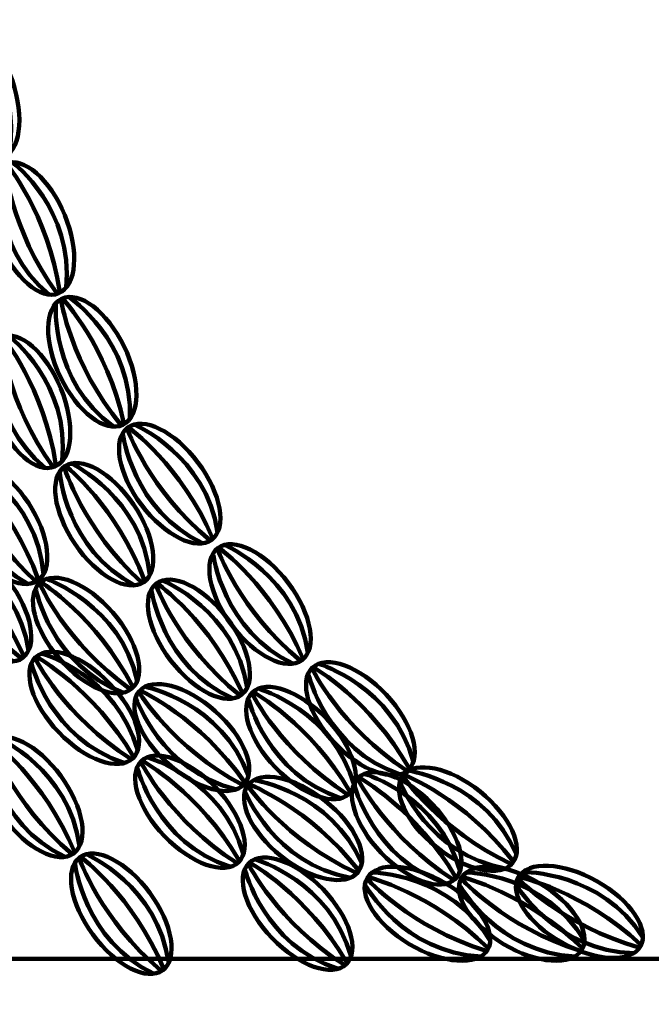
# Model space of a CAD drawing. Units: inches. Extents: x -10.9 to 21.2, y -16.3 to 24.7.
# Drawn here: x 9.1 to 14.1, y -6.4 to 1.4 of the extents above; entities that cross this region are included whole.
import ezdxf

# ---------------------------------------------------------------- set-up
doc = ezdxf.new("R2010")
doc.units = ezdxf.units.IN
doc.header["$MEASUREMENT"] = 0
doc.layers.add('Layer 1', color=7, linetype='Continuous')

# ---------------------------------------------------------------- blocks, each defined once
blk = doc.blocks.new('block 19')
at = {"layer": 'Layer 1', "color": 18, "lineweight": 100, "true_color": 0x020202}
blk.add_open_spline([(13.6424, -5.4216), (13.91, -5.572), (14.065, -5.8033), (13.9891, -5.9382), (13.9134, -6.0729), (13.6352, -6.0602), (13.3677, -5.9097), (13.1002, -5.7592), (12.9451, -5.5279), (13.021, -5.3932), (13.0966, -5.2583), (13.3751, -5.271), (13.6424, -5.4216)], degree=3, knots=[0, 0, 0, 0, 1, 1, 1, 2, 2, 2, 3, 3, 3, 4, 4, 4, 4], dxfattribs=at)
for points in [[(13.0651, -5.35), (13.0651, -5.35), (13.6788, -5.3449), (14.0088, -5.8677)], [(13.0066, -5.4542), (13.0066, -5.4542), (13.3204, -5.9815), (13.9387, -5.9923)], [(13.0194, -5.4015), (13.0194, -5.4015), (13.3723, -5.7769), (13.9773, -5.9473)], [(13.0268, -5.3886), (13.0268, -5.3886), (13.5308, -5.4953), (13.9905, -5.9242)]]:
    blk.add_open_spline(points, degree=3, dxfattribs=at)
blk = doc.blocks.new('block 20')
at = {"layer": 'Layer 1', "color": 18, "lineweight": 100, "true_color": 0x020202}
blk.add_open_spline([(12.7176, -4.7113), (12.9572, -4.9033), (13.0726, -5.1568), (12.9759, -5.2774), (12.8792, -5.3981), (12.6067, -5.3403), (12.3672, -5.1484), (12.1281, -4.9564), (12.0123, -4.7029), (12.1091, -4.5823), (12.2058, -4.4618), (12.4783, -4.5195), (12.7176, -4.7113)], degree=3, knots=[0, 0, 0, 0, 1, 1, 1, 2, 2, 2, 3, 3, 3, 4, 4, 4, 4], dxfattribs=at)
for points in [[(12.1063, -4.5902), (12.1063, -4.5902), (12.3933, -5.0181), (12.9628, -5.2845)], [(12.1156, -4.5787), (12.1156, -4.5787), (12.5956, -4.7657), (12.9793, -5.2637)], [(12.1597, -4.5469), (12.1597, -4.5469), (12.7662, -4.6416), (13.0068, -5.2111)], [(12.085, -4.6403), (12.085, -4.6403), (12.3092, -5.2116), (12.9172, -5.3225)]]:
    blk.add_open_spline(points, degree=3, dxfattribs=at)
blk = doc.blocks.new('block 21')
at = {"layer": 'Layer 1', "color": 18, "lineweight": 100, "true_color": 0x020202}
blk.add_open_spline([(11.9736, -3.9424), (12.1835, -4.1663), (12.2622, -4.4334), (12.1496, -4.5393), (12.0367, -4.6451), (11.775, -4.5494), (11.5652, -4.3256), (11.3555, -4.1018), (11.2765, -3.8346), (11.3893, -3.729), (11.5021, -3.623), (11.7638, -3.7186), (11.9736, -3.9424)], degree=3, knots=[0, 0, 0, 0, 1, 1, 1, 2, 2, 2, 3, 3, 3, 4, 4, 4, 4], dxfattribs=at)
for points in [[(11.3856, -3.7364), (11.3856, -3.7364), (11.6094, -4.2004), (12.1355, -4.5445)], [(11.3963, -3.7261), (11.3963, -3.7261), (11.8452, -3.9793), (12.1548, -4.5263)], [(11.4446, -3.701), (11.4446, -3.701), (12.0314, -3.8803), (12.1894, -4.4781)], [(11.3572, -3.7829), (11.3572, -3.7829), (11.4987, -4.38), (12.0851, -4.5758)]]:
    blk.add_open_spline(points, degree=3, dxfattribs=at)
blk = doc.blocks.new('block 22')
at = {"layer": 'Layer 1', "color": 18, "lineweight": 100, "true_color": 0x020202}
blk.add_open_spline([(11.1977, -3.0565), (11.3818, -3.3019), (11.4311, -3.576), (11.3073, -3.6688), (11.1835, -3.7618), (10.9341, -3.6381), (10.7497, -3.3928), (10.5654, -3.1472), (10.5164, -2.8732), (10.64, -2.7802), (10.7638, -2.6875), (11.0133, -2.8112), (11.1977, -3.0565)], degree=3, knots=[0, 0, 0, 0, 1, 1, 1, 2, 2, 2, 3, 3, 3, 4, 4, 4, 4], dxfattribs=at)
for points in [[(10.6355, -2.7873), (10.6355, -2.7873), (10.8074, -3.2731), (11.2927, -3.6725)], [(10.6474, -2.7785), (10.6474, -2.7785), (11.0658, -3.0791), (11.3139, -3.6566)], [(10.6979, -2.7586), (10.6979, -2.7586), (11.262, -3.0009), (11.3535, -3.6123)], [(10.6022, -2.8305), (10.6022, -2.8305), (10.6777, -3.4395), (11.2393, -3.6982)]]:
    blk.add_open_spline(points, degree=3, dxfattribs=at)
blk = doc.blocks.new('block 23')
at = {"layer": 'Layer 1', "color": 18, "lineweight": 100, "true_color": 0x020202}
blk.add_open_spline([(10.4813, -2.1015), (10.6657, -2.3468), (10.7147, -2.6211), (10.5911, -2.7141), (10.4673, -2.8069), (10.2178, -2.6832), (10.0334, -2.4378), (9.8493, -2.1924), (9.8002, -1.9181), (9.9238, -1.8255), (10.0476, -1.7325), (10.2972, -1.8561), (10.4813, -2.1015)], degree=3, knots=[0, 0, 0, 0, 1, 1, 1, 2, 2, 2, 3, 3, 3, 4, 4, 4, 4], dxfattribs=at)
for points in [[(9.9192, -1.8325), (9.9192, -1.8325), (10.0912, -2.3182), (10.5766, -2.7177)], [(9.931, -1.8235), (9.931, -1.8235), (10.3495, -2.1241), (10.5978, -2.7017)], [(9.9817, -1.8037), (9.9817, -1.8037), (10.5456, -2.0461), (10.6373, -2.6574)], [(9.886, -1.8756), (9.886, -1.8756), (9.9614, -2.4847), (10.523, -2.7433)]]:
    blk.add_open_spline(points, degree=3, dxfattribs=at)
blk = doc.blocks.new('block 24')
at = {"layer": 'Layer 1', "color": 18, "lineweight": 100, "true_color": 0x020202}
blk.add_open_spline([(9.8955, -1.1812), (10.0293, -1.4573), (10.0251, -1.7358), (9.8858, -1.8033), (9.7467, -1.8707), (9.5255, -1.7018), (9.3916, -1.4256), (9.2577, -1.1493), (9.262, -0.871), (9.401, -0.8037), (9.5403, -0.736), (9.7617, -0.9052), (9.8955, -1.1812)], degree=3, knots=[0, 0, 0, 0, 1, 1, 1, 2, 2, 2, 3, 3, 3, 4, 4, 4, 4], dxfattribs=at)
for points in [[(9.3545, -0.8454), (9.3545, -0.8454), (9.3119, -1.4577), (9.8136, -1.819)], [(9.3953, -0.8095), (9.3953, -0.8095), (9.4711, -1.3191), (9.8711, -1.8041)], [(9.4086, -0.8031), (9.4086, -0.8031), (9.7619, -1.178), (9.8949, -1.7926)], [(9.4621, -0.7932), (9.4621, -0.7932), (9.9692, -1.139), (9.9422, -1.7567)]]:
    blk.add_open_spline(points, degree=3, dxfattribs=at)
blk = doc.blocks.new('block 25')
at = {"layer": 'Layer 1', "color": 18, "lineweight": 100, "true_color": 0x020202}
blk.add_open_spline([(9.4252, -0.14), (9.5415, -0.4239), (9.5198, -0.7017), (9.3766, -0.7603), (9.2336, -0.8188), (9.0233, -0.6362), (8.9071, -0.3522), (8.7909, -0.0683), (8.8124, 0.2094), (8.9555, 0.268), (9.0987, 0.3266), (9.309, 0.144), (9.4252, -0.14)], degree=3, knots=[0, 0, 0, 0, 1, 1, 1, 2, 2, 2, 3, 3, 3, 4, 4, 4, 4], dxfattribs=at)
for points in [[(8.9494, 0.2624), (8.9494, 0.2624), (8.9929, -0.251), (9.3618, -0.7603)], [(8.963, 0.268), (8.963, 0.268), (9.292, -0.1285), (9.3863, -0.7501)], [(9.017, 0.2743), (9.017, 0.2743), (9.5014, -0.1026), (9.4356, -0.7172)], [(8.9063, 0.2289), (8.9063, 0.2289), (8.8255, -0.3794), (9.3035, -0.7713)]]:
    blk.add_open_spline(points, degree=3, dxfattribs=at)
blk = doc.blocks.new('block 26')
at = {"layer": 'Layer 1', "color": 18, "lineweight": 100, "true_color": 0x020202}
blk.add_open_spline([(9.0105, 0.9242), (9.1095, 0.6336), (9.071, 0.3578), (8.9246, 0.3079), (8.7783, 0.258), (8.5794, 0.453), (8.4804, 0.7436), (8.3815, 1.0339), (8.4199, 1.3099), (8.5664, 1.3597), (8.7128, 1.4095), (8.9117, 1.2145), (9.0105, 0.9242)], degree=3, knots=[0, 0, 0, 0, 1, 1, 1, 2, 2, 2, 3, 3, 3, 4, 4, 4, 4], dxfattribs=at)
for points in [[(8.5597, 1.3543), (8.5597, 1.3543), (8.5723, 0.8394), (8.9096, 0.309)], [(8.5738, 1.3592), (8.5738, 1.3592), (8.8783, 0.9436), (8.9349, 0.3175)], [(8.6281, 1.3624), (8.6281, 1.3624), (9.0889, 0.957), (8.9861, 0.3473)], [(8.5149, 1.3238), (8.5149, 1.3238), (8.3974, 0.7214), (8.8508, 0.3012)]]:
    blk.add_open_spline(points, degree=3, dxfattribs=at)
blk = doc.blocks.new('block 36')
at = {"layer": 'Layer 1', "color": 18, "lineweight": 100, "true_color": 0x020202}
blk.add_open_spline([(13.1921, -5.4402), (13.4553, -5.598), (13.6042, -5.8333), (13.5248, -5.966), (13.4453, -6.0987), (13.1674, -6.0784), (12.9042, -5.9207), (12.641, -5.7629), (12.4919, -5.5275), (12.5716, -5.395), (12.651, -5.2622), (12.929, -5.2824), (13.1921, -5.4402)], degree=3, knots=[0, 0, 0, 0, 1, 1, 1, 2, 2, 2, 3, 3, 3, 4, 4, 4, 4], dxfattribs=at)
for points in [[(12.6171, -5.353), (12.6171, -5.353), (13.2308, -5.3646), (13.5464, -5.8962)], [(12.5555, -5.4556), (12.5555, -5.4556), (12.8552, -5.9912), (13.4729, -6.0188)], [(12.57, -5.4032), (12.57, -5.4032), (12.9124, -5.7881), (13.5127, -5.9748)], [(12.5777, -5.3905), (12.5777, -5.3905), (13.0785, -5.5108), (13.5263, -5.9521)]]:
    blk.add_open_spline(points, degree=3, dxfattribs=at)
blk = doc.blocks.new('block 37')
at = {"layer": 'Layer 1', "color": 18, "lineweight": 100, "true_color": 0x020202}
blk.add_open_spline([(12.3384, -4.8101), (12.5507, -5.0318), (12.632, -5.2981), (12.5205, -5.4051), (12.4085, -5.5121), (12.1461, -5.419), (11.9341, -5.1974), (11.7217, -4.9758), (11.6402, -4.7094), (11.752, -4.6026), (11.8636, -4.4956), (12.1263, -4.5885), (12.3384, -4.8101)], degree=3, knots=[0, 0, 0, 0, 1, 1, 1, 2, 2, 2, 3, 3, 3, 4, 4, 4, 4], dxfattribs=at)
for points in [[(11.759, -4.5999), (11.759, -4.5999), (12.2103, -4.8483), (12.5256, -5.3921)], [(11.8069, -4.5741), (11.8069, -4.5741), (12.3956, -4.7474), (12.5596, -5.3435)], [(11.7203, -4.6568), (11.7203, -4.6568), (11.868, -5.2525), (12.4562, -5.4423)], [(11.7482, -4.6101), (11.7482, -4.6101), (11.9768, -5.0718), (12.5065, -5.4103)]]:
    blk.add_open_spline(points, degree=3, dxfattribs=at)
blk = doc.blocks.new('block 38')
at = {"layer": 'Layer 1', "color": 18, "lineweight": 100, "true_color": 0x020202}
blk.add_open_spline([(11.5, -4.1334), (11.7121, -4.3551), (11.7936, -4.6214), (11.682, -4.7284), (11.5704, -4.8354), (11.3077, -4.7424), (11.0954, -4.5207), (10.8832, -4.2991), (10.8018, -4.0329), (10.9136, -3.9259), (11.0251, -3.8189), (11.2878, -3.912), (11.5, -4.1334)], degree=3, knots=[0, 0, 0, 0, 1, 1, 1, 2, 2, 2, 3, 3, 3, 4, 4, 4, 4], dxfattribs=at)
for points in [[(10.9684, -3.8976), (10.9684, -3.8976), (11.557, -4.0707), (11.721, -4.6668)], [(10.8819, -3.9802), (10.8819, -3.9802), (11.0295, -4.576), (11.6179, -4.7657)], [(10.9095, -3.9335), (10.9095, -3.9335), (11.1384, -4.3953), (11.6678, -4.7339)], [(10.9204, -3.9232), (10.9204, -3.9232), (11.3718, -4.1716), (11.6871, -4.7155)]]:
    blk.add_open_spline(points, degree=3, dxfattribs=at)
blk = doc.blocks.new('block 39')
at = {"layer": 'Layer 1', "color": 18, "lineweight": 100, "true_color": 0x020202}
blk.add_open_spline([(10.7107, -3.3329), (10.8976, -3.5764), (10.9497, -3.8499), (10.8269, -3.9441), (10.7043, -4.0385), (10.4533, -3.9174), (10.2665, -3.674), (10.0796, -3.4305), (10.0276, -3.1569), (10.1505, -3.0628), (10.273, -2.9687), (10.5241, -3.0895), (10.7107, -3.3329)], degree=3, knots=[0, 0, 0, 0, 1, 1, 1, 2, 2, 2, 3, 3, 3, 4, 4, 4, 4], dxfattribs=at)
for points in [[(10.2081, -3.0405), (10.2081, -3.0405), (10.7746, -3.2768), (10.8725, -3.8872)], [(10.113, -3.1133), (10.113, -3.1133), (10.195, -3.7216), (10.7593, -3.9742)], [(10.1459, -3.0699), (10.1459, -3.0699), (10.3228, -3.5538), (10.8125, -3.9479)], [(10.1575, -3.0607), (10.1575, -3.0607), (10.5793, -3.3569), (10.8335, -3.9318)]]:
    blk.add_open_spline(points, degree=3, dxfattribs=at)
blk = doc.blocks.new('block 40')
at = {"layer": 'Layer 1', "color": 18, "lineweight": 100, "true_color": 0x020202}
blk.add_open_spline([(9.9701, -2.4339), (10.1426, -2.6876), (10.1789, -2.9637), (10.0511, -3.0508), (9.9231, -3.1378), (9.6797, -3.0027), (9.5071, -2.749), (9.3344, -2.4954), (9.298, -2.2192), (9.4258, -2.1321), (9.5538, -2.0451), (9.7973, -2.1803), (9.9701, -2.4339)], degree=3, knots=[0, 0, 0, 0, 1, 1, 1, 2, 2, 2, 3, 3, 3, 4, 4, 4, 4], dxfattribs=at)
for points in [[(9.3857, -2.1805), (9.3857, -2.1805), (9.4328, -2.7924), (9.9817, -3.0767)], [(9.4209, -2.139), (9.4209, -2.139), (9.5702, -2.6321), (10.0363, -3.0536)], [(9.4332, -2.1307), (9.4332, -2.1307), (9.8373, -2.4502), (10.0583, -3.0388)], [(9.4846, -2.1131), (9.4846, -2.1131), (10.0366, -2.3813), (10.0998, -2.9964)]]:
    blk.add_open_spline(points, degree=3, dxfattribs=at)
blk = doc.blocks.new('block 41')
at = {"layer": 'Layer 1', "color": 18, "lineweight": 100, "true_color": 0x020202}
blk.add_open_spline([(9.3945, -1.5145), (9.5108, -1.7986), (9.4889, -2.0763), (9.3458, -2.1348), (9.2027, -2.1934), (8.9924, -2.0107), (8.8762, -1.7267), (8.7601, -1.4427), (8.7817, -1.1651), (8.925, -1.1064), (9.068, -1.0479), (9.2783, -1.2306), (9.3945, -1.5145)], degree=3, knots=[0, 0, 0, 0, 1, 1, 1, 2, 2, 2, 3, 3, 3, 4, 4, 4, 4], dxfattribs=at)
for points in [[(8.8756, -1.1453), (8.8756, -1.1453), (8.7946, -1.7538), (9.2725, -2.1459)], [(8.9186, -1.1121), (8.9186, -1.1121), (8.9622, -1.6255), (9.3309, -2.1346)], [(8.9324, -1.1064), (8.9324, -1.1064), (9.2613, -1.5031), (9.3554, -2.1246)], [(8.9864, -1.1001), (8.9864, -1.1001), (9.4707, -1.477), (9.4049, -2.0918)]]:
    blk.add_open_spline(points, degree=3, dxfattribs=at)
blk = doc.blocks.new('block 53')
at = {"layer": 'Layer 1', "color": 18, "lineweight": 100, "true_color": 0x020202}
blk.add_open_spline([(12.4447, -5.4402), (12.7078, -5.598), (12.8568, -5.8333), (12.7773, -5.966), (12.6977, -6.0987), (12.42, -6.0784), (12.1568, -5.9207), (11.8935, -5.7629), (11.7446, -5.5275), (11.8242, -5.395), (11.9037, -5.2622), (12.1814, -5.2824), (12.4447, -5.4402)], degree=3, knots=[0, 0, 0, 0, 1, 1, 1, 2, 2, 2, 3, 3, 3, 4, 4, 4, 4], dxfattribs=at)
for points in [[(11.8696, -5.353), (11.8696, -5.353), (12.4831, -5.3646), (12.7987, -5.8962)], [(11.8081, -5.4556), (11.8081, -5.4556), (12.1078, -5.9912), (12.7252, -6.0188)], [(11.8225, -5.4032), (11.8225, -5.4032), (12.165, -5.7881), (12.7651, -5.9748)], [(11.8302, -5.3905), (11.8302, -5.3905), (12.331, -5.5108), (12.7787, -5.9521)]]:
    blk.add_open_spline(points, degree=3, dxfattribs=at)
blk = doc.blocks.new('block 54')
at = {"layer": 'Layer 1', "color": 18, "lineweight": 100, "true_color": 0x020202}
blk.add_open_spline([(11.4894, -4.7847), (11.7295, -4.9756), (11.8462, -5.2286), (11.7502, -5.3496), (11.6538, -5.4706), (11.381, -5.414), (11.1408, -5.2229), (10.9008, -5.032), (10.7841, -4.779), (10.8803, -4.6582), (10.9766, -4.5369), (11.2493, -4.5937), (11.4894, -4.7847)], degree=3, knots=[0, 0, 0, 0, 1, 1, 1, 2, 2, 2, 3, 3, 3, 4, 4, 4, 4], dxfattribs=at)
for points in [[(10.8776, -4.666), (10.8776, -4.666), (11.1666, -5.0927), (11.7369, -5.3567)], [(10.8868, -4.6545), (10.8868, -4.6545), (11.3677, -4.8397), (11.7534, -5.336)], [(10.931, -4.6225), (10.931, -4.6225), (11.5376, -4.7146), (11.7805, -5.2833)], [(10.8565, -4.7161), (10.8565, -4.7161), (11.083, -5.2864), (11.6915, -5.3951)]]:
    blk.add_open_spline(points, degree=3, dxfattribs=at)
blk = doc.blocks.new('block 55')
at = {"layer": 'Layer 1', "color": 18, "lineweight": 100, "true_color": 0x020202}
blk.add_open_spline([(10.6185, -4.0736), (10.848, -4.2772), (10.9509, -4.5362), (10.8481, -4.6518), (10.7453, -4.7675), (10.4763, -4.6961), (10.2467, -4.4924), (10.0172, -4.2887), (9.9143, -4.0298), (10.0171, -3.9141), (10.1196, -3.7986), (10.3889, -3.8698), (10.6185, -4.0736)], degree=3, knots=[0, 0, 0, 0, 1, 1, 1, 2, 2, 2, 3, 3, 3, 4, 4, 4, 4], dxfattribs=at)
for points in [[(10.0695, -3.8815), (10.0695, -3.8815), (10.6704, -4.0063), (10.8822, -4.5873)], [(9.9901, -3.971), (9.9901, -3.971), (10.1854, -4.5527), (10.7874, -4.6941)], [(10.0139, -3.9222), (10.0139, -3.9222), (10.2793, -4.3637), (10.8346, -4.6582)], [(10.0238, -3.911), (10.0238, -3.911), (10.4937, -4.1221), (10.8522, -4.6385)]]:
    blk.add_open_spline(points, degree=3, dxfattribs=at)
blk = doc.blocks.new('block 56')
at = {"layer": 'Layer 1', "color": 18, "lineweight": 100, "true_color": 0x020202}
blk.add_open_spline([(9.8056, -3.2907), (10.0066, -3.5225), (10.0749, -3.7925), (9.9579, -3.8939), (9.8411, -3.9951), (9.5834, -3.8893), (9.3826, -3.6575), (9.1816, -3.4255), (9.1133, -3.1555), (9.2303, -3.0542), (9.347, -2.953), (9.6048, -3.0589), (9.8056, -3.2907)], degree=3, knots=[0, 0, 0, 0, 1, 1, 1, 2, 2, 2, 3, 3, 3, 4, 4, 4, 4], dxfattribs=at)
for points in [[(9.2865, -3.0286), (9.2865, -3.0286), (9.8659, -3.2308), (10.0001, -3.8342)], [(9.196, -3.1068), (9.196, -3.1068), (9.3139, -3.7092), (9.8922, -3.9278)], [(9.2261, -3.0616), (9.2261, -3.0616), (9.4316, -3.534), (9.9437, -3.8984)], [(9.2374, -3.0518), (9.2374, -3.0518), (9.6759, -3.3223), (9.9639, -3.8811)]]:
    blk.add_open_spline(points, degree=3, dxfattribs=at)
blk = doc.blocks.new('block 57')
at = {"layer": 'Layer 1', "color": 18, "lineweight": 100, "true_color": 0x020202}
blk.add_open_spline([(9.1368, -2.4228), (9.3052, -2.6793), (9.3372, -2.956), (9.208, -3.041), (9.0787, -3.1259), (8.8373, -2.9869), (8.6687, -2.7307), (8.5003, -2.4742), (8.4684, -2.1974), (8.5975, -2.1125), (8.7269, -2.0275), (8.9682, -2.1666), (9.1368, -2.4228)], degree=3, knots=[0, 0, 0, 0, 1, 1, 1, 2, 2, 2, 3, 3, 3, 4, 4, 4, 4], dxfattribs=at)
for points in [[(8.6568, -2.0945), (8.6568, -2.0945), (9.2045, -2.3715), (9.2577, -2.9875)], [(8.5568, -2.1603), (8.5568, -2.1603), (8.5939, -2.7727), (9.1383, -3.0659)], [(8.5925, -2.1192), (8.5925, -2.1192), (8.7338, -2.6148), (9.1932, -3.0437)], [(8.6049, -2.1112), (8.6049, -2.1112), (9.0038, -2.4372), (9.2155, -3.0292)]]:
    blk.add_open_spline(points, degree=3, dxfattribs=at)
blk = doc.blocks.new('block 70')
at = {"layer": 'Layer 1', "color": 18, "lineweight": 100, "true_color": 0x020202}
blk.add_open_spline([(11.4729, -5.4863), (11.6855, -5.7078), (11.7674, -5.9739), (11.656, -6.0811), (11.5445, -6.1882), (11.2816, -6.0957), (11.0691, -5.8744), (10.8565, -5.6532), (10.7746, -5.3869), (10.8862, -5.2799), (10.9975, -5.1726), (11.2603, -5.2651), (11.4729, -5.4863)], degree=3, knots=[0, 0, 0, 0, 1, 1, 1, 2, 2, 2, 3, 3, 3, 4, 4, 4, 4], dxfattribs=at)
for points in [[(10.8823, -5.2874), (10.8823, -5.2874), (11.1117, -5.7486), (11.6421, -6.0863)], [(10.8931, -5.2772), (10.8931, -5.2772), (11.3449, -5.5247), (11.6611, -6.0681)], [(10.941, -5.2513), (10.941, -5.2513), (11.5299, -5.4235), (11.695, -6.0194)], [(10.8547, -5.3341), (10.8547, -5.3341), (11.0034, -5.9297), (11.5921, -6.1183)]]:
    blk.add_open_spline(points, degree=3, dxfattribs=at)
blk = doc.blocks.new('block 71')
at = {"layer": 'Layer 1', "color": 18, "lineweight": 100, "true_color": 0x020202}
blk.add_open_spline([(10.6198, -4.6774), (10.8323, -4.8986), (10.9144, -5.1648), (10.8028, -5.272), (10.6914, -5.3792), (10.4285, -5.2866), (10.2159, -5.0654), (10.0034, -4.8442), (9.9214, -4.578), (10.0328, -4.4709), (10.1445, -4.3636), (10.4072, -4.4562), (10.6198, -4.6774)], degree=3, knots=[0, 0, 0, 0, 1, 1, 1, 2, 2, 2, 3, 3, 3, 4, 4, 4, 4], dxfattribs=at)
for points in [[(10.0878, -4.4423), (10.0878, -4.4423), (10.6769, -4.6145), (10.842, -5.2103)], [(10.0015, -4.5253), (10.0015, -4.5253), (10.1502, -5.1206), (10.7388, -5.3092)], [(10.0291, -4.4784), (10.0291, -4.4784), (10.2586, -4.9397), (10.7889, -5.2774)], [(10.0399, -4.468), (10.0399, -4.468), (10.4917, -4.7158), (10.8079, -5.259)]]:
    blk.add_open_spline(points, degree=3, dxfattribs=at)
blk = doc.blocks.new('block 72')
at = {"layer": 'Layer 1', "color": 18, "lineweight": 100, "true_color": 0x020202}
blk.add_open_spline([(9.7813, -3.8538), (9.994, -4.0749), (10.0759, -4.3413), (9.9643, -4.4483), (9.8529, -4.5555), (9.5901, -4.463), (9.3775, -4.2417), (9.1649, -4.0204), (9.0829, -3.7544), (9.1945, -3.6471), (9.3059, -3.54), (9.5688, -3.6325), (9.7813, -3.8538)], degree=3, knots=[0, 0, 0, 0, 1, 1, 1, 2, 2, 2, 3, 3, 3, 4, 4, 4, 4], dxfattribs=at)
for points in [[(9.1907, -3.6545), (9.1907, -3.6545), (9.4202, -4.116), (9.9505, -4.4536)], [(9.2015, -3.6444), (9.2015, -3.6444), (9.6532, -3.8921), (9.9695, -4.4352)], [(9.2491, -3.6186), (9.2491, -3.6186), (9.8384, -3.7908), (10.0034, -4.3866)], [(9.163, -3.7015), (9.163, -3.7015), (9.3115, -4.2969), (9.9003, -4.4855)]]:
    blk.add_open_spline(points, degree=3, dxfattribs=at)
blk = doc.blocks.new('block 73')
at = {"layer": 'Layer 1', "color": 18, "lineweight": 100, "true_color": 0x020202}
blk.add_open_spline([(8.9781, -3.0392), (9.1645, -3.283), (9.216, -3.5567), (9.0931, -3.6506), (8.9701, -3.7446), (8.7197, -3.6231), (8.5333, -3.3794), (8.347, -3.1356), (8.2954, -2.8617), (8.4183, -2.768), (8.5411, -2.674), (8.7917, -2.7955), (8.9781, -3.0392)], degree=3, knots=[0, 0, 0, 0, 1, 1, 1, 2, 2, 2, 3, 3, 3, 4, 4, 4, 4], dxfattribs=at)
for points in [[(8.4137, -2.775), (8.4137, -2.775), (8.5898, -3.2592), (9.0787, -3.6545)], [(8.4255, -2.7659), (8.4255, -2.7659), (8.8465, -3.0628), (9.0997, -3.6383)], [(8.4759, -2.7457), (8.4759, -2.7457), (9.042, -2.9832), (9.1389, -3.5936)], [(8.381, -2.8184), (8.381, -2.8184), (8.4617, -3.4268), (9.0254, -3.6805)]]:
    blk.add_open_spline(points, degree=3, dxfattribs=at)
blk = doc.blocks.new('block 87')
at = {"layer": 'Layer 1', "color": 18, "lineweight": 100, "true_color": 0x020202}
blk.add_open_spline([(10.0994, -5.5148), (10.2809, -5.7622), (10.327, -6.0368), (10.2022, -6.1283), (10.0777, -6.2199), (9.8294, -6.0935), (9.6479, -5.8461), (9.4663, -5.5986), (9.4202, -5.324), (9.5449, -5.2326), (9.6695, -5.1411), (9.9177, -5.2674), (10.0994, -5.5148)], degree=3, knots=[0, 0, 0, 0, 1, 1, 1, 2, 2, 2, 3, 3, 3, 4, 4, 4, 4], dxfattribs=at)
for points in [[(9.5521, -5.2308), (9.5521, -5.2308), (9.9674, -5.5359), (10.2092, -6.116)], [(9.6031, -5.2115), (9.6031, -5.2115), (10.1643, -5.4599), (10.2491, -6.0723)], [(9.5066, -5.2821), (9.5066, -5.2821), (9.5753, -5.8921), (10.1339, -6.1569)], [(9.5401, -5.2396), (9.5401, -5.2396), (9.7066, -5.7271), (10.1878, -6.1319)]]:
    blk.add_open_spline(points, degree=3, dxfattribs=at)
blk = doc.blocks.new('block 88')
at = {"layer": 'Layer 1', "color": 18, "lineweight": 100, "true_color": 0x020202}
blk.add_open_spline([(9.3933, -4.588), (9.5747, -4.8355), (9.6209, -5.11), (9.4963, -5.2016), (9.3715, -5.2932), (9.1233, -5.1667), (8.9419, -4.9193), (8.7602, -4.6721), (8.7142, -4.3974), (8.8388, -4.3057), (8.9636, -4.2144), (9.2118, -4.3407), (9.3933, -4.588)], degree=3, knots=[0, 0, 0, 0, 1, 1, 1, 2, 2, 2, 3, 3, 3, 4, 4, 4, 4], dxfattribs=at)
for points in [[(8.8971, -4.2848), (8.8971, -4.2848), (9.4581, -4.5333), (9.5431, -5.1456)], [(8.8006, -4.3556), (8.8006, -4.3556), (8.8693, -4.9653), (9.4279, -5.2303)], [(8.8341, -4.3127), (8.8341, -4.3127), (9.0007, -4.8005), (9.4817, -5.2051)], [(8.846, -4.304), (8.846, -4.304), (9.2613, -4.6092), (9.5031, -5.1894)]]:
    blk.add_open_spline(points, degree=3, dxfattribs=at)
blk = doc.blocks.new('block 15')
at = {"layer": 'Layer 1', "color": 18, "lineweight": 100, "true_color": 0x020202}
blk.add_lwpolyline([(4.8337, -7.7451), (-3.9622, -7.7451), (-3.9622, -6.0378), (4.8337, -6.0378), (5.4146, -6.0378), (14.2105, -6.0378), (14.2105, -7.7451), (5.4146, -7.7451), (4.8337, -7.7451)], dxfattribs=at)
at = {"layer": 'Layer 1'}
for name in ['block 26', 'block 25', 'block 24', 'block 41', 'block 23', 'block 57', 'block 40', 'block 73', 'block 22', 'block 56', 'block 39', 'block 72', 'block 21', 'block 55', 'block 38', 'block 88', 'block 71', 'block 37', 'block 20', 'block 54', 'block 87', 'block 70', 'block 53', 'block 36', 'block 19']:
    blk.add_blockref(name, (0, 0), dxfattribs=at)
blk = doc.blocks.new('block 14')
at = {"layer": 'Layer 1'}
blk.add_blockref('block 15', (0, 0), dxfattribs=at)
blk = doc.blocks.new('block 8')
at = {"layer": 'Layer 1'}
blk.add_blockref('block 14', (0, 0), dxfattribs=at)

msp = doc.modelspace()

# ---------------------------------------------------------------- block references
at = {"layer": 'Layer 1'}
msp.add_blockref('block 8', (0, 0), dxfattribs=at)

doc.saveas('drawing.dxf')
